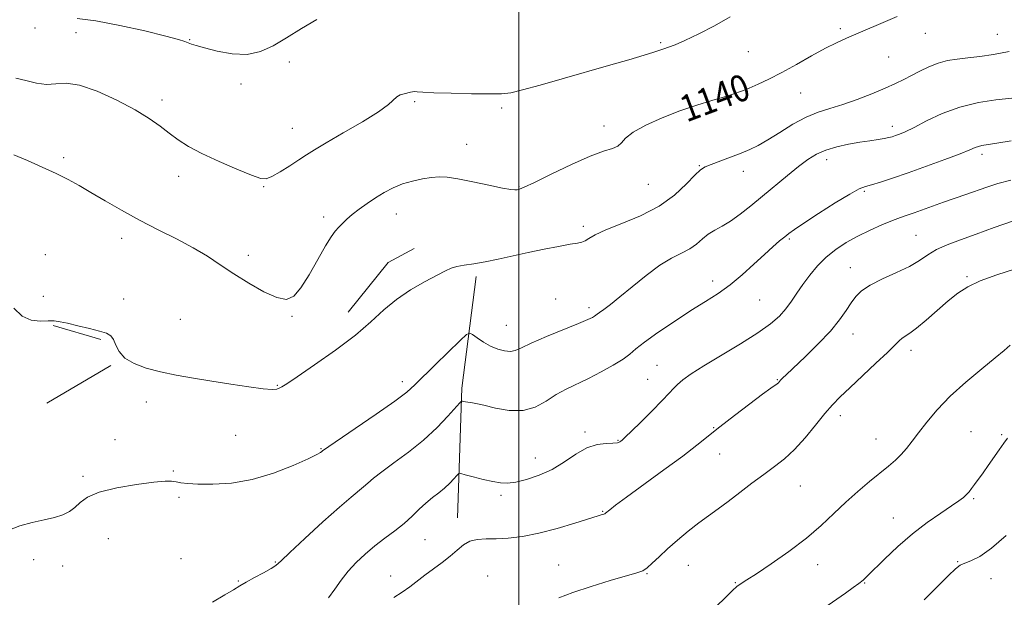
# Model space of a CAD drawing. Extents: x 2102300 to 2105200, y 319800 to 322700.
# Drawn here: x 2103850 to 2104146, y 322131 to 322304 of the extents above; entities that cross this region are included whole.
import ezdxf

# ---------------------------------------------------------------- set-up
doc = ezdxf.new("R2010")
doc.units = 0
doc.header["$MEASUREMENT"] = 0
for name, color, linetype, lineweight in [('32000', 7, 'Continuous', 0), ('DTM HARD BREAKLINE', 7, 'Continuous', 0), ('DTM SPOT ELEVATION', 2, 'Continuous', 13), ('INDEX CONTOUR', 41, 'Continuous', 13), ('INDEX CONTOUR LABEL', 244, 'Continuous', 0), ('INTERMEDIATE CONTOUR', 44, 'Continuous', 0)]:
    doc.layers.add(name, color=color, linetype=linetype, lineweight=lineweight)
doc.styles.add('Style-ITALICS', font='ITALICS.shx')

msp = doc.modelspace()

# ---------------------------------------------------------------- linework, layer by layer
at = {"layer": '32000', "flags": 128}
msp.add_lwpolyline([(2104000, 320000), (2104000, 322500)], dxfattribs=at)
at = {"layer": 'DTM HARD BREAKLINE'}
for points in [[(2103948.72, 322216.52, 1141.41), (2103960.75, 322231.49, 1141.35), (2103968.55, 322235.67, 1141.35)], [(2103981.57, 322154.68, 1149.24), (2103982.85, 322193.66, 1145.65), (2103987.13, 322227.23, 1142.37)], [(2103859.95, 322212.52, 1142.12), (2103874.34, 322208.29, 1142.18)], [(2103858.1, 322189.14, 1143.27), (2103877.32, 322200.49, 1142.12)]]:
    msp.add_polyline3d(points, dxfattribs=at)
at = {"layer": 'DTM SPOT ELEVATION'}
for p in [(2103854.45, 322302.02, 1136.6), (2104096.69, 322301.78, 1139.7), (2103866.86, 322300.57, 1137.1), (2103901.01, 322298.47, 1135.9), (2104122.28, 322300.4, 1140.7), (2104143.93, 322300.1, 1141.1), (2104042.63, 322297.54, 1137.8), (2104069.04, 322294.89, 1138.8), (2104111.23, 322293.3, 1140.9), (2103930.96, 322291.8, 1136.9), (2103916.44, 322285.1, 1136.6), (2104084.7, 322282.41, 1140.9), (2103892.67, 322280.28, 1137.6), (2103968.62, 322279.86, 1138.2), (2103994.86, 322277.88, 1138.3), (2103931.89, 322271.82, 1137.2), (2104025.64, 322272.52, 1139.5), (2104112.33, 322272.39, 1143.5), (2103984.28, 322266.96, 1139.4), (2103863.1, 322262.97, 1139.6), (2104139.31, 322263.99, 1146.4), (2104054.31, 322260.58, 1141.9), (2104092.59, 322262.37, 1144.6), (2103897.71, 322257.38, 1138.5), (2104067.54, 322258.91, 1142.6), (2103923.22, 322254.25, 1138.1), (2104000.01, 322254.39, 1139.9), (2104038.9, 322254.94, 1140.8), (2104103.94, 322252.88, 1146.2), (2103941.27, 322245.16, 1139.6), (2103963.11, 322246, 1140.7), (2104019.35, 322242.29, 1141.6), (2104119.47, 322239.63, 1149.1), (2103880.55, 322238.76, 1140.6), (2104081.35, 322238.55, 1146.2), (2103857.58, 322233.79, 1141.9), (2103918.7, 322233.6, 1139.6), (2104099.72, 322229.87, 1149.3), (2104058.29, 322225.93, 1145.5), (2104134.79, 322227.19, 1151.8), (2103857, 322221.29, 1141.5), (2103881.2, 322220.46, 1141.2), (2104011.12, 322220.43, 1143.4), (2104072.46, 322220.2, 1146.9), (2104021.06, 322217.89, 1143.6), (2103898.25, 322214.31, 1141.1), (2103931.79, 322215.25, 1140.1), (2103996.21, 322212.53, 1143.1), (2104100.52, 322209.91, 1150.7), (2104117.94, 322205, 1152.5), (2104041.5, 322200.52, 1147.1), (2103964.99, 322195.6, 1143.5), (2104038.72, 322196.36, 1147.1), (2104077.71, 322196.18, 1149.9), (2103927.34, 322194.53, 1141.9), (2103888.02, 322189.51, 1142.5), (2104096.63, 322185.39, 1152.5), (2104019.92, 322180.49, 1147.7), (2104058.6, 322181.81, 1149.9), (2104135.98, 322180.54, 1155.1), (2103878.52, 322178.14, 1143.1), (2103914.85, 322179.45, 1142.8), (2104029.81, 322177.95, 1147.9), (2104107.42, 322178.34, 1153.2), (2104145.17, 322179.65, 1155.8), (2103940.53, 322175.47, 1143.9), (2104004.95, 322172.64, 1147.3), (2104060.35, 322173.85, 1150.8), (2103896.06, 322168.72, 1143.8), (2103868.93, 322167.14, 1143.6), (2104084.68, 322164.27, 1152.9), (2103897.8, 322160.86, 1144.3), (2103994.59, 322161.43, 1148.3), (2104136.76, 322160.44, 1156.2), (2104025.18, 322156.65, 1149.9), (2104112.61, 322154.58, 1155.2), (2103876.53, 322148.34, 1145.3), (2103971.76, 322148.09, 1148.9), (2103854.06, 322142.07, 1144.4), (2103898.38, 322142.41, 1145.1), (2103862.86, 322140.14, 1144.7), (2103926.76, 322141.37, 1145.9), (2104012, 322140.43, 1151.2), (2104050.97, 322140.34, 1152.8), (2104089.87, 322140.53, 1154.6), (2104131.91, 322141.47, 1157.9), (2103915.65, 322135.7, 1145.9), (2103961.47, 322137.12, 1149.3), (2103990.67, 322137.2, 1151.4), (2104038.58, 322137.86, 1152.1), (2104142.03, 322136.31, 1158.7), (2104065.1, 322135.15, 1153.9), (2104103.97, 322135.04, 1156.1)]:
    msp.add_point(p, dxfattribs=at)
at = {"layer": 'INDEX CONTOUR'}
for points in [[(2104113.803, 322305.461, 1140), (2104098.479, 322298.901, 1140), (2104095.508, 322297.55, 1140), (2104092.181, 322295.861, 1140), (2104088.049, 322293.59, 1140), (2104083.477, 322291.023, 1140), (2104079.036, 322288.583, 1140), (2104075.184, 322286.607, 1140), (2104071.953, 322285.083, 1140), (2104069.265, 322283.913, 1140), (2104066.974, 322282.99, 1140), (2104064.652, 322282.165, 1140), (2104061.803, 322281.278, 1140), (2104058.052, 322280.187, 1140), (2104053.514, 322278.809, 1140), (2104048.423, 322277.079, 1140), (2104043.097, 322274.984, 1140), (2104038.167, 322272.736, 1140), (2104034.348, 322270.599, 1140), (2104032.097, 322268.799, 1140), (2104030.85, 322267.394, 1140), (2104029.786, 322266.398, 1140), (2104028.157, 322265.733, 1140), (2104025.497, 322264.938, 1140), (2104021.41, 322263.454, 1140), (2104015.799, 322260.957, 1140), (2104009.765, 322258.046, 1140), (2104004.704, 322255.554, 1140), (2104001.648, 322254.106, 1140), (2104000.174, 322253.499, 1140), (2103999.49, 322253.323, 1140), (2103998.836, 322253.264, 1140), (2103997.563, 322253.382, 1140), (2103995.048, 322253.836, 1140), (2103990.963, 322254.702, 1140), (2103986.135, 322255.737, 1140), (2103981.685, 322256.619, 1140), (2103978.431, 322257.095, 1140), (2103975.993, 322257.188, 1140), (2103973.688, 322256.993, 1140), (2103970.993, 322256.582, 1140), (2103968.01, 322255.948, 1140), (2103964.998, 322255.062, 1140), (2103962.16, 322253.909, 1140), (2103959.481, 322252.519, 1140), (2103956.888, 322250.934, 1140), (2103954.347, 322249.21, 1140), (2103951.97, 322247.468, 1140), (2103949.906, 322245.844, 1140), (2103948.259, 322244.436, 1140), (2103946.945, 322243.204, 1140), (2103945.836, 322242.073, 1140), (2103944.781, 322240.889, 1140), (2103943.539, 322239.19, 1140), (2103941.846, 322236.432, 1140), (2103939.551, 322232.348, 1140), (2103936.956, 322227.764, 1140), (2103934.472, 322223.78, 1140), (2103932.344, 322221.289, 1140), (2103930.142, 322220.37, 1140), (2103927.27, 322220.895, 1140), (2103923.338, 322222.669, 1140), (2103918.787, 322225.236, 1140), (2103914.266, 322228.068, 1140), (2103910.229, 322230.751, 1140), (2103906.343, 322233.307, 1140), (2103902.077, 322235.865, 1140), (2103897.056, 322238.534, 1140), (2103891.527, 322241.321, 1140), (2103885.889, 322244.212, 1140), (2103880.504, 322247.159, 1140), (2103875.587, 322249.995, 1140), (2103871.319, 322252.52, 1140), (2103867.755, 322254.607, 1140), (2103864.466, 322256.427, 1140), (2103860.903, 322258.221, 1140), (2103856.703, 322260.155, 1140), (2103852.253, 322262.095, 1140), (2103848.127, 322263.828, 1140)], [(2104148.422, 322243.906, 1150), (2104142.939, 322241.94, 1150), (2104137.523, 322239.978, 1150), (2104132.792, 322238.28, 1150), (2104128.835, 322236.775, 1150), (2104125.611, 322235.309, 1150), (2104122.985, 322233.752, 1150), (2104120.454, 322232.08, 1150), (2104117.424, 322230.294, 1150), (2104113.532, 322228.411, 1150), (2104109.346, 322226.508, 1150), (2104105.668, 322224.679, 1150), (2104103.085, 322222.968, 1150), (2104101.329, 322221.237, 1150), (2104099.923, 322219.299, 1150), (2104098.41, 322216.984, 1150), (2104096.439, 322214.191, 1150), (2104093.681, 322210.835, 1150), (2104090.004, 322206.954, 1150), (2104086.055, 322203.078, 1150), (2104080.489, 322197.777, 1150), (2104079.304, 322196.621, 1150), (2104078.709, 322196.012, 1150), (2104078.035, 322195.304, 1150), (2104077.665, 322194.988, 1150), (2104075.759, 322193.606, 1150), (2104073.31, 322191.806, 1150), (2104069.449, 322188.922, 1150), (2104064.865, 322185.45, 1150), (2104060.481, 322182.064, 1150), (2104053.489, 322176.487, 1150), (2104049.264, 322173.235, 1150), (2104043.646, 322169.077, 1150), (2104032.391, 322160.886, 1150), (2104029.077, 322158.439, 1150), (2104027.333, 322157.106, 1150), (2104026.103, 322156.097, 1150), (2104025.833, 322155.902, 1150), (2104025.565, 322155.779, 1150), (2104025.072, 322155.623, 1150), (2104023.822, 322155.242, 1150), (2104016.876, 322153.05, 1150), (2104011.489, 322151.44, 1150), (2104005.965, 322150.004, 1150), (2104001.053, 322149.064, 1150), (2103996.834, 322148.568, 1150), (2103993.222, 322148.37, 1150), (2103990.134, 322148.304, 1150), (2103987.504, 322148.132, 1150), (2103985.268, 322147.593, 1150), (2103983.329, 322146.503, 1150), (2103981.456, 322144.962, 1150), (2103979.383, 322143.145, 1150), (2103976.934, 322141.211, 1150), (2103971.712, 322137.374, 1150), (2103967.208, 322133.952, 1150), (2103964.933, 322132.321, 1150), (2103962.416, 322130.663, 1150)]]:
    msp.add_polyline3d(points, dxfattribs=at)
at = {"layer": 'INTERMEDIATE CONTOUR'}
for points in [[(2104063.522, 322305.306, 1138), (2104058.866, 322302.638, 1138), (2104054.095, 322300.172, 1138), (2104049.941, 322298.205, 1138), (2104046.956, 322296.94, 1138), (2104044.952, 322296.212, 1138), (2104043.557, 322295.759, 1138), (2104040.635, 322294.75, 1138), (2104037.71, 322293.829, 1138), (2104033.052, 322292.45, 1138), (2104027.003, 322290.701, 1138), (2104012.994, 322286.677, 1138), (2104006.394, 322284.802, 1138), (2104001.121, 322283.356, 1138), (2103997.602, 322282.52, 1138), (2103994.753, 322282.175, 1138), (2103991.118, 322282.126, 1138), (2103985.737, 322282.205, 1138), (2103979.648, 322282.349, 1138), (2103974.391, 322282.525, 1138), (2103971.121, 322282.695, 1138), (2103969.461, 322282.824, 1138), (2103968.652, 322282.875, 1138), (2103968.037, 322282.822, 1138), (2103967.383, 322282.682, 1138), (2103965.497, 322282.223, 1138), (2103964.333, 322281.845, 1138), (2103963.264, 322281.262, 1138), (2103960.786, 322278.945, 1138), (2103957.825, 322276.771, 1138), (2103952.949, 322273.76, 1138), (2103947.215, 322270.436, 1138), (2103942.066, 322267.476, 1138), (2103938.548, 322265.362, 1138), (2103936.129, 322263.801, 1138), (2103933.879, 322262.309, 1138), (2103931.127, 322260.547, 1138), (2103928.217, 322258.76, 1138), (2103925.753, 322257.341, 1138), (2103924.061, 322256.626, 1138), (2103922.374, 322256.722, 1138), (2103919.649, 322257.684, 1138), (2103915.211, 322259.486, 1138), (2103909.845, 322261.791, 1138), (2103904.706, 322264.185, 1138), (2103900.672, 322266.347, 1138), (2103897.542, 322268.339, 1138), (2103894.839, 322270.317, 1138), (2103892.09, 322272.426, 1138), (2103888.825, 322274.76, 1138), (2103884.573, 322277.401, 1138), (2103879.114, 322280.313, 1138), (2103873.211, 322282.986, 1138), (2103867.878, 322284.792, 1138), (2103863.85, 322285.335, 1138), (2103860.758, 322285.145, 1138), (2103857.958, 322284.987, 1138), (2103854.947, 322285.42, 1138), (2103851.789, 322286.198, 1138), (2103848.689, 322286.872, 1138)], [(2103939.294, 322304.509, 1136), (2103934.65, 322301.81, 1136), (2103930.107, 322299.056, 1136), (2103926.108, 322296.659, 1136), (2103922.349, 322294.906, 1136), (2103918.339, 322294.053, 1136), (2103913.793, 322294.227, 1136), (2103909.255, 322295.044, 1136), (2103905.471, 322295.994, 1136), (2103902.987, 322296.675, 1136), (2103901.518, 322297.119, 1136), (2103900.576, 322297.468, 1136), (2103899.591, 322297.869, 1136), (2103897.669, 322298.501, 1136), (2103893.836, 322299.551, 1136), (2103887.549, 322301.095, 1136), (2103879.997, 322302.775, 1136), (2103872.8, 322304.121, 1136), (2103867.225, 322304.792, 1136)], [(2104147.414, 322294.954, 1142), (2104142.721, 322293.991, 1142), (2104138.629, 322293.376, 1142), (2104135.041, 322292.967, 1142), (2104131.854, 322292.618, 1142), (2104128.93, 322292.165, 1142), (2104126.124, 322291.442, 1142), (2104123.333, 322290.346, 1142), (2104120.619, 322289.025, 1142), (2104118.083, 322287.688, 1142), (2104115.74, 322286.481, 1142), (2104113.238, 322285.28, 1142), (2104110.139, 322283.897, 1142), (2104106.169, 322282.222, 1142), (2104101.728, 322280.47, 1142), (2104097.383, 322278.931, 1142), (2104093.544, 322277.777, 1142), (2104089.994, 322276.681, 1142), (2104086.361, 322275.197, 1142), (2104082.407, 322273.039, 1142), (2104078.431, 322270.568, 1142), (2104074.868, 322268.31, 1142), (2104071.998, 322266.651, 1142), (2104069.48, 322265.422, 1142), (2104066.817, 322264.318, 1142), (2104063.694, 322263.115, 1142), (2104057.833, 322260.929, 1142), (2104056.036, 322260.204, 1142), (2104054.64, 322259.32, 1142), (2104052.955, 322257.724, 1142), (2104050.402, 322255.06, 1142), (2104046.829, 322251.746, 1142), (2104042.194, 322248.394, 1142), (2104036.628, 322245.504, 1142), (2104030.95, 322243.135, 1142), (2104026.153, 322241.232, 1142), (2104022.968, 322239.748, 1142), (2104021.086, 322238.66, 1142), (2104019.939, 322237.947, 1142), (2104018.963, 322237.558, 1142), (2104017.625, 322237.297, 1142), (2104015.398, 322236.934, 1142), (2104011.931, 322236.295, 1142), (2104007.57, 322235.427, 1142), (2104002.838, 322234.433, 1142), (2103993.827, 322232.46, 1142), (2103989.873, 322231.659, 1142), (2103986.447, 322231.066, 1142), (2103983.598, 322230.615, 1142), (2103981.363, 322230.207, 1142), (2103979.657, 322229.72, 1142), (2103977.913, 322228.951, 1142), (2103975.444, 322227.672, 1142), (2103971.799, 322225.725, 1142), (2103967.466, 322223.217, 1142), (2103963.167, 322220.325, 1142), (2103959.37, 322217.168, 1142), (2103955.525, 322213.649, 1142), (2103950.829, 322209.616, 1142), (2103944.839, 322205.072, 1142), (2103938.557, 322200.64, 1142), (2103933.347, 322197.096, 1142), (2103930.209, 322194.999, 1142), (2103928.682, 322194.024, 1142), (2103927.941, 322193.627, 1142), (2103927.195, 322193.374, 1142), (2103925.8, 322193.281, 1142), (2103923.141, 322193.475, 1142), (2103918.837, 322194.035, 1142), (2103913.414, 322194.854, 1142), (2103907.63, 322195.773, 1142), (2103902.113, 322196.676, 1142), (2103896.989, 322197.588, 1142), (2103892.252, 322198.573, 1142), (2103887.946, 322199.699, 1142), (2103884.283, 322201.043, 1142), (2103881.521, 322202.687, 1142), (2103879.804, 322204.641, 1142), (2103878.813, 322206.628, 1142), (2103878.114, 322208.302, 1142), (2103877.291, 322209.421, 1142), (2103875.999, 322210.167, 1142), (2103873.908, 322210.825, 1142), (2103870.865, 322211.61, 1142), (2103867.423, 322212.44, 1142), (2103864.311, 322213.161, 1142), (2103862.042, 322213.648, 1142), (2103860.265, 322213.895, 1142), (2103858.409, 322213.923, 1142), (2103856.051, 322213.841, 1142), (2103853.348, 322214.108, 1142), (2103850.601, 322215.267, 1142), (2103848.142, 322217.664, 1142)], [(2104150.174, 322281.081, 1144), (2104143.471, 322280.35, 1144), (2104138.251, 322279.552, 1144), (2104132.645, 322278.209, 1144), (2104127.306, 322276.241, 1144), (2104122.603, 322274.034, 1144), (2104118.839, 322272.092, 1144), (2104116.205, 322270.795, 1144), (2104114.464, 322270.039, 1144), (2104113.271, 322269.596, 1144), (2104112.295, 322269.273, 1144), (2104111.26, 322268.999, 1144), (2104109.905, 322268.735, 1144), (2104108.017, 322268.443, 1144), (2104105.569, 322268.085, 1144), (2104102.586, 322267.623, 1144), (2104099.149, 322267.021, 1144), (2104095.585, 322266.248, 1144), (2104092.279, 322265.274, 1144), (2104089.482, 322264.051, 1144), (2104086.897, 322262.45, 1144), (2104084.087, 322260.323, 1144), (2104080.742, 322257.601, 1144), (2104073.299, 322251.382, 1144), (2104069.768, 322248.473, 1144), (2104066.535, 322245.937, 1144), (2104063.64, 322243.886, 1144), (2104061.106, 322242.365, 1144), (2104058.895, 322241.148, 1144), (2104056.95, 322239.941, 1144), (2104055.19, 322238.529, 1144), (2104053.413, 322237.008, 1144), (2104051.392, 322235.557, 1144), (2104048.927, 322234.249, 1144), (2104045.938, 322232.747, 1144), (2104042.375, 322230.61, 1144), (2104038.285, 322227.587, 1144), (2104034.108, 322224.179, 1144), (2104030.383, 322221.076, 1144), (2104027.536, 322218.819, 1144), (2104025.541, 322217.344, 1144), (2104024.26, 322216.439, 1144), (2104023.535, 322215.9, 1144), (2104023.127, 322215.572, 1144), (2104022.776, 322215.311, 1144), (2104022.168, 322214.956, 1144), (2104020.76, 322214.297, 1144), (2104017.954, 322213.109, 1144), (2104008.294, 322209.161, 1144), (2104003.738, 322207.211, 1144), (2104000.759, 322205.809, 1144), (2103998.923, 322204.983, 1144), (2103997.446, 322204.677, 1144), (2103995.699, 322204.834, 1144), (2103993.672, 322205.404, 1144), (2103991.511, 322206.335, 1144), (2103989.376, 322207.538, 1144), (2103987.488, 322208.774, 1144), (2103986.085, 322209.768, 1144), (2103985.226, 322210.221, 1144), (2103984.26, 322209.758, 1144), (2103982.36, 322207.981, 1144), (2103974.982, 322200.793, 1144), (2103968.751, 322194.632, 1144), (2103966.311, 322192.466, 1144), (2103962.697, 322189.729, 1144), (2103957.102, 322185.804, 1144), (2103950.773, 322181.476, 1144), (2103940.955, 322174.773, 1144), (2103940.778, 322174.621, 1144), (2103940.398, 322174.337, 1144), (2103939.242, 322173.693, 1144), (2103936.624, 322172.422, 1144), (2103932.108, 322170.403, 1144), (2103926.24, 322168.119, 1144), (2103919.815, 322166.197, 1144), (2103913.567, 322165.113, 1144), (2103907.988, 322164.733, 1144), (2103903.509, 322164.766, 1144), (2103900.414, 322164.963, 1144), (2103898.383, 322165.222, 1144), (2103896.948, 322165.481, 1144), (2103895.593, 322165.667, 1144), (2103893.603, 322165.674, 1144), (2103890.216, 322165.384, 1144), (2103885.033, 322164.711, 1144), (2103879.103, 322163.685, 1144), (2103873.842, 322162.365, 1144), (2103870.304, 322160.831, 1144), (2103868.109, 322159.239, 1144), (2103866.517, 322157.768, 1144), (2103864.879, 322156.554, 1144), (2103862.908, 322155.571, 1144), (2103860.41, 322154.752, 1144), (2103857.269, 322154.017, 1144), (2103853.691, 322153.224, 1144), (2103849.964, 322152.216, 1144), (2103846.349, 322150.88, 1144)], [(2104148.015, 322268.083, 1146), (2104143.729, 322267.34, 1146), (2104139.246, 322266.604, 1146), (2104138.199, 322266.36, 1146), (2104137.189, 322265.988, 1146), (2104135.567, 322265.312, 1146), (2104132.664, 322264.151, 1146), (2104128.088, 322262.416, 1146), (2104122.55, 322260.384, 1146), (2104117.037, 322258.422, 1146), (2104112.371, 322256.833, 1146), (2104108.71, 322255.653, 1146), (2104106.047, 322254.855, 1146), (2104104.212, 322254.32, 1146), (2104102.381, 322253.566, 1146), (2104099.567, 322252.02, 1146), (2104095.166, 322249.346, 1146), (2104090.103, 322246.159, 1146), (2104085.687, 322243.31, 1146), (2104082.877, 322241.422, 1146), (2104081.235, 322240.22, 1146), (2104079.975, 322239.199, 1146), (2104078.428, 322237.92, 1146), (2104076.403, 322236.193, 1146), (2104073.83, 322233.89, 1146), (2104070.689, 322230.977, 1146), (2104067.174, 322227.787, 1146), (2104063.535, 322224.745, 1146), (2104059.922, 322222.136, 1146), (2104056.108, 322219.684, 1146), (2104051.767, 322216.97, 1146), (2104046.775, 322213.74, 1146), (2104041.811, 322210.397, 1146), (2104037.753, 322207.505, 1146), (2104035.167, 322205.454, 1146), (2104033.367, 322203.923, 1146), (2104031.358, 322202.414, 1146), (2104028.396, 322200.56, 1146), (2104024.76, 322198.518, 1146), (2104020.983, 322196.574, 1146), (2104014.274, 322193.393, 1146), (2104011.211, 322191.718, 1146), (2104008.167, 322189.773, 1146), (2104004.932, 322187.983, 1146), (2104001.279, 322186.913, 1146), (2103997.128, 322186.938, 1146), (2103992.976, 322187.67, 1146), (2103989.466, 322188.532, 1146), (2103987.072, 322189.072, 1146), (2103985.59, 322189.324, 1146), (2103984.644, 322189.446, 1146), (2103983.925, 322189.565, 1146), (2103983.375, 322189.687, 1146), (2103983.004, 322189.784, 1146), (2103982.743, 322189.763, 1146), (2103982.216, 322189.26, 1146), (2103978.67, 322185.246, 1146), (2103975.403, 322181.809, 1146), (2103971.373, 322178.044, 1146), (2103966.86, 322174.406, 1146), (2103962.437, 322171.152, 1146), (2103958.756, 322168.487, 1146), (2103956.268, 322166.539, 1146), (2103954.635, 322165.118, 1146), (2103953.322, 322163.955, 1146), (2103949.533, 322160.909, 1146), (2103946.02, 322157.907, 1146), (2103941.048, 322153.446, 1146), (2103935.643, 322148.478, 1146), (2103931.142, 322144.264, 1146), (2103928.475, 322141.716, 1146), (2103926.953, 322140.361, 1146), (2103925.477, 322139.382, 1146), (2103923.234, 322138.136, 1146), (2103920.548, 322136.701, 1146), (2103918.028, 322135.331, 1146), (2103916.061, 322134.181, 1146), (2103914.147, 322133.005, 1146), (2103911.569, 322131.459, 1146), (2103907.827, 322129.326, 1146)], [(2104147.935, 322256.163, 1148), (2104144.051, 322255.164, 1148), (2104140.756, 322254.117, 1148), (2104134.408, 322251.891, 1148), (2104127.708, 322249.562, 1148), (2104118.9, 322246.412, 1148), (2104116.771, 322245.675, 1148), (2104114.731, 322244.954, 1148), (2104112.312, 322244.035, 1148), (2104109.19, 322242.754, 1148), (2104105.602, 322241.165, 1148), (2104101.926, 322239.374, 1148), (2104098.476, 322237.455, 1148), (2104095.309, 322235.366, 1148), (2104092.418, 322233.032, 1148), (2104089.798, 322230.418, 1148), (2104087.456, 322227.646, 1148), (2104085.403, 322224.877, 1148), (2104083.619, 322222.244, 1148), (2104081.966, 322219.779, 1148), (2104080.278, 322217.485, 1148), (2104078.334, 322215.317, 1148), (2104075.696, 322213.027, 1148), (2104071.877, 322210.319, 1148), (2104066.653, 322207.033, 1148), (2104055.656, 322200.4, 1148), (2104051.864, 322197.974, 1148), (2104049.347, 322196.182, 1148), (2104047.706, 322194.805, 1148), (2104046.504, 322193.588, 1148), (2104045.174, 322192.106, 1148), (2104043.114, 322189.897, 1148), (2104039.982, 322186.722, 1148), (2104036.461, 322183.242, 1148), (2104031.781, 322178.68, 1148), (2104031.031, 322177.972, 1148), (2104030.713, 322177.71, 1148), (2104030.343, 322177.48, 1148), (2104029.623, 322177.252, 1148), (2104028.302, 322177.098, 1148), (2104026.212, 322177.009, 1148), (2104023.506, 322176.672, 1148), (2104020.421, 322175.696, 1148), (2104017.144, 322173.847, 1148), (2104013.681, 322171.511, 1148), (2104009.987, 322169.229, 1148), (2104006.093, 322167.443, 1148), (2104002.324, 322166.196, 1148), (2103999.075, 322165.431, 1148), (2103996.585, 322165.094, 1148), (2103994.455, 322165.144, 1148), (2103992.126, 322165.542, 1148), (2103989.244, 322166.219, 1148), (2103986.275, 322166.988, 1148), (2103983.887, 322167.633, 1148), (2103982.543, 322167.964, 1148), (2103981.883, 322167.897, 1148), (2103981.341, 322167.373, 1148), (2103980.46, 322166.378, 1148), (2103979.21, 322165.063, 1148), (2103977.668, 322163.622, 1148), (2103975.911, 322162.197, 1148), (2103974.013, 322160.727, 1148), (2103972.048, 322159.095, 1148), (2103970.052, 322157.221, 1148), (2103967.918, 322155.157, 1148), (2103965.504, 322152.989, 1148), (2103962.723, 322150.782, 1148), (2103959.715, 322148.527, 1148), (2103956.675, 322146.196, 1148), (2103953.777, 322143.765, 1148), (2103951.102, 322141.232, 1148), (2103948.709, 322138.599, 1148), (2103946.617, 322135.886, 1148), (2103944.687, 322133.184, 1148), (2103942.738, 322130.602, 1148)], [(2104149.376, 322229.517, 1152), (2104143.767, 322227.736, 1152), (2104138.772, 322225.93, 1152), (2104134.991, 322224.152, 1152), (2104131.997, 322222.218, 1152), (2104129.106, 322219.882, 1152), (2104125.835, 322217.036, 1152), (2104122.501, 322214.114, 1152), (2104119.621, 322211.684, 1152), (2104117.579, 322210.154, 1152), (2104115.273, 322208.667, 1152), (2104114.4, 322207.908, 1152), (2104113.11, 322206.622, 1152), (2104110.868, 322204.424, 1152), (2104107.375, 322201.126, 1152), (2104099.489, 322193.772, 1152), (2104096.629, 322191.033, 1152), (2104094.35, 322188.663, 1152), (2104092.044, 322185.984, 1152), (2104089.256, 322182.536, 1152), (2104086.123, 322178.732, 1152), (2104082.933, 322175.202, 1152), (2104079.889, 322172.398, 1152), (2104076.86, 322170.049, 1152), (2104073.632, 322167.703, 1152), (2104070.076, 322165.035, 1152), (2104066.414, 322162.23, 1152), (2104062.955, 322159.6, 1152), (2104059.906, 322157.354, 1152), (2104057.071, 322155.293, 1152), (2104054.155, 322153.114, 1152), (2104050.963, 322150.606, 1152), (2104047.703, 322147.921, 1152), (2104044.686, 322145.303, 1152), (2104042.162, 322142.969, 1152), (2104040.138, 322141.047, 1152), (2104038.561, 322139.64, 1152), (2104037.245, 322138.764, 1152), (2104035.471, 322138.089, 1152), (2104027.504, 322135.795, 1152), (2104021.702, 322134.045, 1152), (2104016.228, 322132.235, 1152), (2104012.028, 322130.616, 1152)], [(2104147.702, 322206.547, 1154), (2104145.975, 322205.014, 1154), (2104143.237, 322202.739, 1154), (2104139.182, 322199.448, 1154), (2104134.406, 322195.454, 1154), (2104129.731, 322191.218, 1154), (2104125.819, 322187.149, 1154), (2104122.696, 322183.445, 1154), (2104120.229, 322180.253, 1154), (2104118.267, 322177.665, 1154), (2104116.597, 322175.551, 1154), (2104114.986, 322173.728, 1154), (2104113.216, 322172.01, 1154), (2104111.12, 322170.198, 1154), (2104105.404, 322165.539, 1154), (2104101.894, 322162.599, 1154), (2104098.281, 322159.381, 1154), (2104094.719, 322155.971, 1154), (2104090.916, 322152.363, 1154), (2104086.472, 322148.532, 1154), (2104081.211, 322144.538, 1154), (2104075.872, 322140.804, 1154), (2104071.421, 322137.841, 1154), (2104068.572, 322136.006, 1154), (2104066.202, 322134.531, 1154), (2104065.528, 322134.016, 1154), (2104064.264, 322132.827, 1154), (2104057.251, 322125.905, 1154)], [(2104146.951, 322178.627, 1156), (2104145.842, 322177.133, 1156), (2104144.455, 322175.152, 1156), (2104141.157, 322170.4, 1156), (2104139.589, 322168.188, 1156), (2104137.04, 322164.676, 1156), (2104136.132, 322163.447, 1156), (2104135.372, 322162.48, 1156), (2104134.627, 322161.649, 1156), (2104133.727, 322160.811, 1156), (2104132.352, 322159.751, 1156), (2104130.142, 322158.233, 1156), (2104126.868, 322156.074, 1156), (2104122.806, 322153.272, 1156), (2104118.362, 322149.877, 1156), (2104113.943, 322146.03, 1156), (2104109.965, 322142.252, 1156), (2104104.835, 322137.168, 1156), (2104103.496, 322135.938, 1156), (2104102.227, 322134.928, 1156), (2104100.513, 322133.678, 1156), (2104098.206, 322132.047, 1156), (2104091.709, 322127.48, 1156)], [(2104146.556, 322149.334, 1158), (2104142.137, 322145.508, 1158), (2104138.597, 322143.049, 1158), (2104135.964, 322141.711, 1158), (2104134.087, 322140.989, 1158), (2104132.731, 322140.37, 1158), (2104131.314, 322139.318, 1158), (2104129.168, 322137.291, 1158), (2104125.862, 322133.978, 1158), (2104121.924, 322129.989, 1158)]]:
    msp.add_polyline3d(points, dxfattribs=at)

# ---------------------------------------------------------------- texts
at = {"layer": 'INDEX CONTOUR LABEL', "style": 'Style-ITALICS', "width": 0.875}
msp.add_text('1140', height=8, rotation=20.6, dxfattribs=at).set_placement((2104050.416, 322273.534, 1140))

doc.saveas('drawing.dxf')
